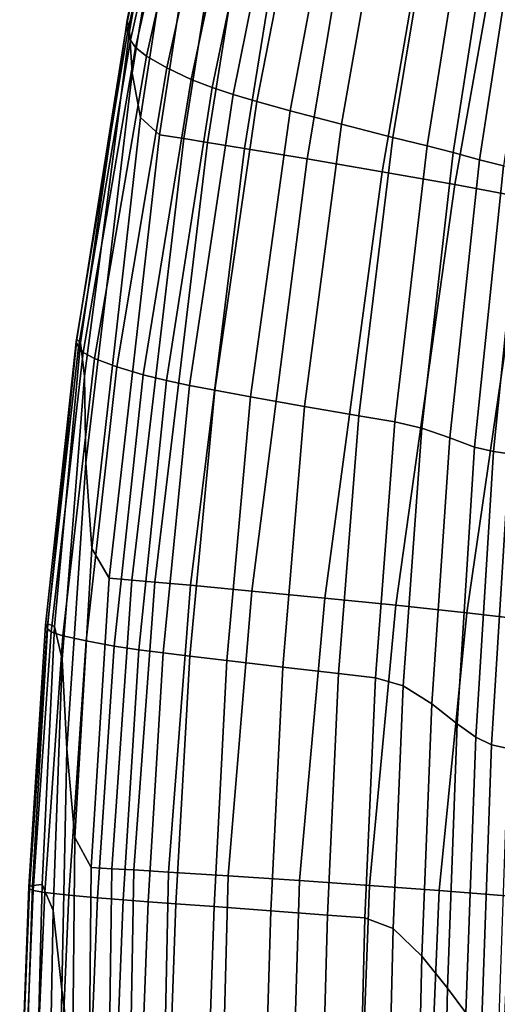
# Model space of a CAD drawing. Extents: x 210 to 909, y 250 to 887.
# Drawn here: x 210 to 253, y 515 to 602 of the extents above; entities that cross this region are included whole.
import ezdxf

# ---------------------------------------------------------------- set-up
doc = ezdxf.new("R2010")
doc.units = 0
doc.header["$MEASUREMENT"] = 0
doc.layers.get('0').update_dxf_attribs({"linetype": 'CONTINUOUS'})

# ---------------------------------------------------------------- blocks, each defined once
blk = doc.blocks.new('grace_fotel_oparcie')
for points in [[(-0.030631, 0.315118, 0.264396), (-0.030438, 0.314131, 0.294878), (-0.024766, 0.345827, 0.300619), (-0.024835, 0.344565, 0.269288)], [(-0.030192, 0.310375, 0.308712), (-0.024345, 0.346332, 0.315468), (-0.024766, 0.345827, 0.300619), (-0.030438, 0.314131, 0.294878)], [(-0.030192, 0.310375, 0.308712), (-0.029446, 0.306436, 0.312668), (-0.023312, 0.346356, 0.320222), (-0.024345, 0.346332, 0.315468)], [(-0.027748, 0.304898, 0.313519), (-0.021408, 0.346173, 0.321267), (-0.023312, 0.346356, 0.320222), (-0.029446, 0.306436, 0.312668)], [(-0.027748, 0.304898, 0.313519), (-0.025593, 0.304559, 0.312699), (-0.019118, 0.345819, 0.320346), (-0.021408, 0.346173, 0.321267)], [(-0.023471, 0.304221, 0.311645), (-0.016927, 0.345329, 0.319204), (-0.019118, 0.345819, 0.320346), (-0.025593, 0.304559, 0.312699)], [(-0.023471, 0.304221, 0.311645), (-0.020202, 0.303683, 0.309363), (-0.013602, 0.34445, 0.316849), (-0.016927, 0.345329, 0.319204)], [(-0.030631, 0.315118, 0.264396), (-0.024835, 0.344565, 0.269288), (-0.024688, 0.343109, 0.234952), (-0.030708, 0.314646, 0.230701)], [(-0.014601, 0.302747, 0.30486), (-0.007912, 0.342933, 0.312294), (-0.013602, 0.34445, 0.316849), (-0.020202, 0.303683, 0.309363)], [(-0.030605, 0.314021, 0.20723), (-0.030708, 0.314646, 0.230701), (-0.024688, 0.343109, 0.234952), (-0.024458, 0.342024, 0.211089)], [(-0.014601, 0.302747, 0.30486), (-0.007932, 0.301608, 0.29892), (-0.001144, 0.341097, 0.306326), (-0.007912, 0.342933, 0.312294)], [(-0.030605, 0.314021, 0.20723), (-0.024458, 0.342024, 0.211089), (-0.024123, 0.34114, 0.19279), (-0.030329, 0.313333, 0.189188)], [(-0.029887, 0.312673, 0.171779), (-0.030329, 0.313333, 0.189188), (-0.024123, 0.34114, 0.19279), (-0.023664, 0.340289, 0.175146)], [(-0.001456, 0.30046, 0.292327), (0.005417, 0.33926, 0.299736), (-0.001144, 0.341097, 0.306326), (-0.007932, 0.301608, 0.29892)], [(-0.029887, 0.312673, 0.171779), (-0.023664, 0.340289, 0.175146), (-0.022769, 0.33928, 0.154631), (-0.028925, 0.311896, 0.151515)], [(-0.027094, 0.310858, 0.12491), (-0.028925, 0.311896, 0.151515), (-0.022769, 0.33928, 0.154631), (-0.021129, 0.337925, 0.127719)], [(-0.001456, 0.30046, 0.292327), (0.004974, 0.299253, 0.284752), (0.011914, 0.337344, 0.292152), (0.005417, 0.33926, 0.299736)], [(-0.027094, 0.310858, 0.12491), (-0.021129, 0.337925, 0.127719), (-0.019228, 0.336583, 0.101903), (-0.024953, 0.309834, 0.099384)], [(-0.023063, 0.309099, 0.082355), (-0.024953, 0.309834, 0.099384), (-0.019228, 0.336583, 0.101903), (-0.017551, 0.335617, 0.084675)], [(-0.023063, 0.309099, 0.082355), (-0.017551, 0.335617, 0.084675), (-0.01588, 0.334823, 0.072069), (-0.021188, 0.308497, 0.069908)], [(-0.019096, 0.307871, 0.058125), (-0.021188, 0.308497, 0.069908), (-0.01588, 0.334823, 0.072069), (-0.013998, 0.333995, 0.060117)], [(-0.019096, 0.307871, 0.058125), (-0.013998, 0.333995, 0.060117), (-0.011274, 0.332901, 0.046659), (-0.016113, 0.307043, 0.044898)], [(-0.011564, 0.305841, 0.028118), (-0.016113, 0.307043, 0.044898), (-0.011274, 0.332901, 0.046659), (-0.007077, 0.33131, 0.029535)], [(-0.011564, 0.305841, 0.028118), (-0.007077, 0.33131, 0.029535), (-0.002833, 0.329748, 0.013857), (-0.00699, 0.304661, 0.012779)], [(-0.003929, 0.303901, 0.003872), (-0.00699, 0.304661, 0.012779), (-0.002833, 0.329748, 0.013857), (0.000028, 0.328739, 0.004736)], [(-0.003929, 0.303901, 0.003872), (0.000028, 0.328739, 0.004736), (0.002252, 0.32813, -0.000739), (-0.001611, 0.303319, -0.001464)], [(0.000734, 0.302673, -0.006095), (-0.001611, 0.303319, -0.001464), (0.002252, 0.32813, -0.000739), (0.004582, 0.327767, -0.005477)], [(0.000734, 0.302673, -0.006095), (0.004582, 0.327767, -0.005477), (0.006738, 0.327553, -0.009377), (0.002863, 0.302129, -0.009903)], [(-0.030631, 0.315118, 0.264396), (-0.030708, 0.314646, 0.230701), (-0.035128, 0.286689, 0.226636), (-0.034801, 0.286375, 0.25969)], [(-0.030631, 0.315118, 0.264396), (-0.034801, 0.286375, 0.25969), (-0.034445, 0.28341, 0.289343), (-0.030438, 0.314131, 0.294878)], [(-0.030605, 0.314021, 0.20723), (-0.035169, 0.28646, 0.203569), (-0.035128, 0.286689, 0.226636), (-0.030708, 0.314646, 0.230701)], [(-0.030605, 0.314021, 0.20723), (-0.030329, 0.313333, 0.189188), (-0.034964, 0.285972, 0.185799), (-0.035169, 0.28646, 0.203569)], [(-0.030192, 0.310375, 0.308712), (-0.030438, 0.314131, 0.294878), (-0.034445, 0.28341, 0.289343), (-0.034315, 0.275683, 0.302207)], [(-0.029887, 0.312673, 0.171779), (-0.034551, 0.285505, 0.168638), (-0.034964, 0.285972, 0.185799), (-0.030329, 0.313333, 0.189188)], [(-0.029887, 0.312673, 0.171779), (-0.028925, 0.311896, 0.151515), (-0.033545, 0.284958, 0.148637), (-0.034551, 0.285505, 0.168638)], [(-0.027094, 0.310858, 0.12491), (-0.031557, 0.28423, 0.122347), (-0.033545, 0.284958, 0.148637), (-0.028925, 0.311896, 0.151515)], [(-0.027094, 0.310858, 0.12491), (-0.024953, 0.309834, 0.099384), (-0.029214, 0.283513, 0.097114), (-0.031557, 0.28423, 0.122347)], [(-0.030192, 0.310375, 0.308712), (-0.034315, 0.275683, 0.302207), (-0.033793, 0.268059, 0.305416), (-0.029446, 0.306436, 0.312668)], [(-0.023063, 0.309099, 0.082355), (-0.027144, 0.282999, 0.080279), (-0.029214, 0.283513, 0.097114), (-0.024953, 0.309834, 0.099384)], [(-0.023063, 0.309099, 0.082355), (-0.021188, 0.308497, 0.069908), (-0.0251, 0.282577, 0.06798), (-0.027144, 0.282999, 0.080279)], [(-0.019096, 0.307871, 0.058125), (-0.022835, 0.282136, 0.056351), (-0.0251, 0.282577, 0.06798), (-0.021188, 0.308497, 0.069908)], [(-0.019096, 0.307871, 0.058125), (-0.016113, 0.307043, 0.044898), (-0.019648, 0.281551, 0.043329), (-0.022835, 0.282136, 0.056351)], [(-0.011564, 0.305841, 0.028118), (-0.014833, 0.280698, 0.026849), (-0.019648, 0.281551, 0.043329), (-0.016113, 0.307043, 0.044898)], [(-0.027748, 0.304898, 0.313519), (-0.029446, 0.306436, 0.312668), (-0.033793, 0.268059, 0.305416), (-0.032255, 0.265404, 0.306105)], [(-0.011564, 0.305841, 0.028118), (-0.00699, 0.304661, 0.012779), (-0.010013, 0.279858, 0.011802), (-0.014833, 0.280698, 0.026849)], [(-0.027748, 0.304898, 0.313519), (-0.032255, 0.265404, 0.306105), (-0.030212, 0.265231, 0.3054), (-0.025593, 0.304559, 0.312699)], [(-0.023471, 0.304221, 0.311645), (-0.025593, 0.304559, 0.312699), (-0.030212, 0.265231, 0.3054), (-0.028173, 0.265054, 0.30443)], [(-0.003929, 0.303901, 0.003872), (-0.006807, 0.279318, 0.003081), (-0.010013, 0.279858, 0.011802), (-0.00699, 0.304661, 0.012779)], [(-0.023471, 0.304221, 0.311645), (-0.028173, 0.265054, 0.30443), (-0.024999, 0.264764, 0.302206), (-0.020202, 0.303683, 0.309363)], [(-0.014601, 0.302747, 0.30486), (-0.020202, 0.303683, 0.309363), (-0.024999, 0.264764, 0.302206), (-0.019548, 0.264252, 0.29774)], [(-0.003929, 0.303901, 0.003872), (-0.001611, 0.303319, -0.001464), (-0.004386, 0.278767, -0.002136), (-0.006807, 0.279318, 0.003081)], [(-0.014601, 0.302747, 0.30486), (-0.019548, 0.264252, 0.29774), (-0.013045, 0.263624, 0.291814), (-0.007932, 0.301608, 0.29892)], [(0.000734, 0.302673, -0.006095), (-0.001921, 0.277897, -0.006669), (-0.004386, 0.278767, -0.002136), (-0.001611, 0.303319, -0.001464)], [(0.000734, 0.302673, -0.006095), (0.002863, 0.302129, -0.009903), (0.000298, 0.277078, -0.010393), (-0.001921, 0.277897, -0.006669)], [(0.004534, 0.301851, -0.012772), (0.001979, 0.276678, -0.013187), (0.000298, 0.277078, -0.010393), (0.002863, 0.302129, -0.009903)], [(0.004534, 0.301851, -0.012772), (0.005993, 0.301671, -0.014964), (0.00342, 0.276487, -0.015315), (0.001979, 0.276678, -0.013187)], [(-0.001456, 0.30046, 0.292327), (-0.007932, 0.301608, 0.29892), (-0.013045, 0.263624, 0.291814), (-0.006713, 0.262985, 0.28521)], [(-0.001456, 0.30046, 0.292327), (-0.006713, 0.262985, 0.28521), (-0.000404, 0.262308, 0.277642), (0.004974, 0.299253, 0.284752)], [(0.011507, 0.297936, 0.275865), (0.004974, 0.299253, 0.284752), (-0.000404, 0.262308, 0.277642), (0.006031, 0.261567, 0.26882)], [(-0.037901, 0.261216, 0.200354), (-0.037709, 0.261346, 0.223072), (-0.035128, 0.286689, 0.226636), (-0.035169, 0.28646, 0.203569)], [(-0.037901, 0.261216, 0.200354), (-0.035169, 0.28646, 0.203569), (-0.034964, 0.285972, 0.185799), (-0.037769, 0.260908, 0.182855)], [(-0.037397, 0.260615, 0.165939), (-0.037769, 0.260908, 0.182855), (-0.034964, 0.285972, 0.185799), (-0.034551, 0.285505, 0.168638)], [(-0.037112, 0.261105, 0.255641), (-0.034801, 0.286375, 0.25969), (-0.035128, 0.286689, 0.226636), (-0.037709, 0.261346, 0.223072)], [(-0.037112, 0.261105, 0.255641), (-0.036434, 0.258165, 0.284836), (-0.034445, 0.28341, 0.289343), (-0.034801, 0.286375, 0.25969)], [(-0.037397, 0.260615, 0.165939), (-0.034551, 0.285505, 0.168638), (-0.033545, 0.284958, 0.148637), (-0.036372, 0.26027, 0.146195)], [(-0.034282, 0.259812, 0.120209), (-0.036372, 0.26027, 0.146195), (-0.033545, 0.284958, 0.148637), (-0.031557, 0.28423, 0.122347)], [(-0.034282, 0.259812, 0.120209), (-0.031557, 0.28423, 0.122347), (-0.029214, 0.283513, 0.097114), (-0.031802, 0.259359, 0.095253)], [(-0.035999, 0.250194, 0.297429), (-0.034315, 0.275683, 0.302207), (-0.034445, 0.28341, 0.289343), (-0.036434, 0.258165, 0.284836)], [(-0.029608, 0.25903, 0.078597), (-0.031802, 0.259359, 0.095253), (-0.029214, 0.283513, 0.097114), (-0.027144, 0.282999, 0.080279)], [(-0.029608, 0.25903, 0.078597), (-0.027144, 0.282999, 0.080279), (-0.0251, 0.282577, 0.06798), (-0.027447, 0.258755, 0.066427)], [(-0.025066, 0.258464, 0.054927), (-0.027447, 0.258755, 0.066427), (-0.0251, 0.282577, 0.06798), (-0.022835, 0.282136, 0.056351)], [(-0.025066, 0.258464, 0.054927), (-0.022835, 0.282136, 0.056351), (-0.019648, 0.281551, 0.043329), (-0.021749, 0.25807, 0.042068)], [(-0.016776, 0.257487, 0.025821), (-0.021749, 0.25807, 0.042068), (-0.019648, 0.281551, 0.043329), (-0.014833, 0.280698, 0.026849)], [(-0.016776, 0.257487, 0.025821), (-0.014833, 0.280698, 0.026849), (-0.010013, 0.279858, 0.011802), (-0.011814, 0.256911, 0.010999)], [(-0.008528, 0.256536, 0.002418), (-0.011814, 0.256911, 0.010999), (-0.010013, 0.279858, 0.011802), (-0.006807, 0.279318, 0.003081)], [(-0.008528, 0.256536, 0.002418), (-0.006807, 0.279318, 0.003081), (-0.004386, 0.278767, -0.002136), (-0.006051, 0.255813, -0.002714)], [(-0.003514, 0.254194, -0.007186), (-0.006051, 0.255813, -0.002714), (-0.004386, 0.278767, -0.002136), (-0.001921, 0.277897, -0.006669)], [(-0.003514, 0.254194, -0.007186), (-0.001921, 0.277897, -0.006669), (0.000298, 0.277078, -0.010393), (-0.001253, 0.252421, -0.010862)], [(0.0004, 0.251241, -0.013606), (-0.001253, 0.252421, -0.010862), (0.000298, 0.277078, -0.010393), (0.001979, 0.276678, -0.013187)], [(0.0004, 0.251241, -0.013606), (0.001979, 0.276678, -0.013187), (0.00342, 0.276487, -0.015315), (0.001796, 0.250545, -0.015687)], [(0.00329, 0.250223, -0.017374), (0.001796, 0.250545, -0.015687), (0.00342, 0.276487, -0.015315), (0.004924, 0.276291, -0.017041)], [(-0.035999, 0.250194, 0.297429), (-0.035307, 0.242307, 0.300528), (-0.033793, 0.268059, 0.305416), (-0.034315, 0.275683, 0.302207)], [(-0.033857, 0.239614, 0.301235), (-0.032255, 0.265404, 0.306105), (-0.033793, 0.268059, 0.305416), (-0.035307, 0.242307, 0.300528)], [(-0.033857, 0.239614, 0.301235), (-0.031992, 0.239515, 0.300601), (-0.030212, 0.265231, 0.3054), (-0.032255, 0.265404, 0.306105)], [(-0.030053, 0.239406, 0.299677), (-0.028173, 0.265054, 0.30443), (-0.030212, 0.265231, 0.3054), (-0.031992, 0.239515, 0.300601)], [(-0.030053, 0.239406, 0.299677), (-0.026962, 0.239218, 0.29748), (-0.024999, 0.264764, 0.302206), (-0.028173, 0.265054, 0.30443)], [(-0.021642, 0.23888, 0.293027), (-0.019548, 0.264252, 0.29774), (-0.024999, 0.264764, 0.302206), (-0.026962, 0.239218, 0.29748)], [(-0.021642, 0.23888, 0.293027), (-0.015282, 0.238461, 0.287104), (-0.013045, 0.263624, 0.291814), (-0.019548, 0.264252, 0.29774)], [(-0.009074, 0.238032, 0.280494), (-0.006713, 0.262985, 0.28521), (-0.013045, 0.263624, 0.291814), (-0.015282, 0.238461, 0.287104)], [(-0.009074, 0.238032, 0.280494), (-0.002871, 0.237577, 0.272935), (-0.000404, 0.262308, 0.277642), (-0.006713, 0.262985, 0.28521)], [(0.003473, 0.237082, 0.264163), (0.006031, 0.261567, 0.26882), (-0.000404, 0.262308, 0.277642), (-0.002871, 0.237577, 0.272935)], [(-0.037901, 0.261216, 0.200354), (-0.039385, 0.237896, 0.19749), (-0.039058, 0.238033, 0.219881), (-0.037709, 0.261346, 0.223072)], [(-0.037901, 0.261216, 0.200354), (-0.037769, 0.260908, 0.182855), (-0.039323, 0.23774, 0.180253), (-0.039385, 0.237896, 0.19749)], [(-0.037397, 0.260615, 0.165939), (-0.038994, 0.23759, 0.163577), (-0.039323, 0.23774, 0.180253), (-0.037769, 0.260908, 0.182855)], [(-0.037112, 0.261105, 0.255641), (-0.037709, 0.261346, 0.223072), (-0.039058, 0.238033, 0.219881), (-0.038218, 0.238123, 0.25202)], [(-0.037397, 0.260615, 0.165939), (-0.036372, 0.26027, 0.146195), (-0.037971, 0.237412, 0.144082), (-0.038994, 0.23759, 0.163577)], [(-0.037112, 0.261105, 0.255641), (-0.038218, 0.238123, 0.25202), (-0.037228, 0.235809, 0.280877), (-0.036434, 0.258165, 0.284836)], [(-0.034282, 0.259812, 0.120209), (-0.035827, 0.237169, 0.11839), (-0.037971, 0.237412, 0.144082), (-0.036372, 0.26027, 0.146195)], [(-0.034282, 0.259812, 0.120209), (-0.031802, 0.259359, 0.095253), (-0.033266, 0.236925, 0.0937), (-0.035827, 0.237169, 0.11839)], [(-0.029608, 0.25903, 0.078597), (-0.030994, 0.236741, 0.077211), (-0.033266, 0.236925, 0.0937), (-0.031802, 0.259359, 0.095253)], [(-0.029608, 0.25903, 0.078597), (-0.027447, 0.258755, 0.066427), (-0.028757, 0.236579, 0.065156), (-0.030994, 0.236741, 0.077211)], [(-0.025066, 0.258464, 0.054927), (-0.026303, 0.236401, 0.053767), (-0.028757, 0.236579, 0.065156), (-0.027447, 0.258755, 0.066427)], [(-0.035999, 0.250194, 0.297429), (-0.036434, 0.258165, 0.284836), (-0.037228, 0.235809, 0.280877), (-0.036448, 0.228731, 0.293427)], [(-0.025066, 0.258464, 0.054927), (-0.021749, 0.25807, 0.042068), (-0.022905, 0.23615, 0.041042), (-0.026303, 0.236401, 0.053767)], [(-0.016776, 0.257487, 0.025821), (-0.017838, 0.235768, 0.024979), (-0.022905, 0.23615, 0.041042), (-0.021749, 0.25807, 0.042068)], [(-0.016776, 0.257487, 0.025821), (-0.011814, 0.256911, 0.010999), (-0.012793, 0.235385, 0.010332), (-0.017838, 0.235768, 0.024979)], [(-0.008528, 0.256536, 0.002418), (-0.009463, 0.235132, 0.001858), (-0.012793, 0.235385, 0.010332), (-0.011814, 0.256911, 0.010999)], [(-0.008528, 0.256536, 0.002418), (-0.006051, 0.255813, -0.002714), (-0.006957, 0.234189, -0.003211), (-0.009463, 0.235132, 0.001858)], [(-0.003514, 0.254194, -0.007186), (-0.004387, 0.231734, -0.007641), (-0.006957, 0.234189, -0.003211), (-0.006051, 0.255813, -0.002714)], [(-0.003514, 0.254194, -0.007186), (-0.001253, 0.252421, -0.010862), (-0.002106, 0.228867, -0.011285), (-0.004387, 0.231734, -0.007641)], [(0.0004, 0.251241, -0.013606), (-0.00047, 0.22669, -0.013998), (-0.002106, 0.228867, -0.011285), (-0.001253, 0.252421, -0.010862)], [(0.0004, 0.251241, -0.013606), (0.001796, 0.250545, -0.015687), (0.000902, 0.225247, -0.016049), (-0.00047, 0.22669, -0.013998)], [(-0.035999, 0.250194, 0.297429), (-0.036448, 0.228731, 0.293427), (-0.035514, 0.221468, 0.296581), (-0.035307, 0.242307, 0.300528)], [(0.00329, 0.250223, -0.017374), (0.002389, 0.224582, -0.017708), (0.000902, 0.225247, -0.016049), (0.001796, 0.250545, -0.015687)], [(-0.033857, 0.239614, 0.301235), (-0.035307, 0.242307, 0.300528), (-0.035514, 0.221468, 0.296581), (-0.034062, 0.2186, 0.297251)], [(-0.033857, 0.239614, 0.301235), (-0.034062, 0.2186, 0.297251), (-0.032297, 0.218075, 0.296558), (-0.031992, 0.239515, 0.300601)], [(-0.030053, 0.239406, 0.299677), (-0.031992, 0.239515, 0.300601), (-0.032297, 0.218075, 0.296558), (-0.030426, 0.217843, 0.295623)], [(-0.030053, 0.239406, 0.299677), (-0.030426, 0.217843, 0.295623), (-0.027407, 0.217695, 0.293437), (-0.026962, 0.239218, 0.29748)], [(-0.021642, 0.23888, 0.293027), (-0.026962, 0.239218, 0.29748), (-0.027407, 0.217695, 0.293437), (-0.022195, 0.21742, 0.288992)], [(-0.021642, 0.23888, 0.293027), (-0.022195, 0.21742, 0.288992), (-0.015956, 0.217076, 0.283077), (-0.015282, 0.238461, 0.287104)], [(-0.040208, 0.216109, 0.19488), (-0.039782, 0.216165, 0.216937), (-0.039058, 0.238033, 0.219881), (-0.039385, 0.237896, 0.19749)], [(-0.040208, 0.216109, 0.19488), (-0.039385, 0.237896, 0.19749), (-0.039323, 0.23774, 0.180253), (-0.040203, 0.216064, 0.177894)], [(-0.039914, 0.216019, 0.161447), (-0.040203, 0.216064, 0.177894), (-0.039323, 0.23774, 0.180253), (-0.038994, 0.23759, 0.163577)], [(-0.038776, 0.216244, 0.248596), (-0.038218, 0.238123, 0.25202), (-0.039058, 0.238033, 0.219881), (-0.039782, 0.216165, 0.216937)], [(-0.038776, 0.216244, 0.248596), (-0.037651, 0.213757, 0.27699), (-0.037228, 0.235809, 0.280877), (-0.038218, 0.238123, 0.25202)], [(-0.009074, 0.238032, 0.280494), (-0.015282, 0.238461, 0.287104), (-0.015956, 0.217076, 0.283077), (-0.009853, 0.216719, 0.276479)], [(-0.009074, 0.238032, 0.280494), (-0.009853, 0.216719, 0.276479), (-0.003742, 0.216341, 0.268951), (-0.002871, 0.237577, 0.272935)], [(-0.039914, 0.216019, 0.161447), (-0.038994, 0.23759, 0.163577), (-0.037971, 0.237412, 0.144082), (-0.038907, 0.215959, 0.142193)], [(-0.036748, 0.215868, 0.116786), (-0.038907, 0.215959, 0.142193), (-0.037971, 0.237412, 0.144082), (-0.035827, 0.237169, 0.11839)], [(-0.036748, 0.215868, 0.116786), (-0.035827, 0.237169, 0.11839), (-0.033266, 0.236925, 0.0937), (-0.034153, 0.215768, 0.092354)], [(-0.03184, 0.215682, 0.076025), (-0.034153, 0.215768, 0.092354), (-0.033266, 0.236925, 0.0937), (-0.030994, 0.236741, 0.077211)], [(0.003473, 0.237082, 0.264163), (-0.002871, 0.237577, 0.272935), (-0.003742, 0.216341, 0.268951), (0.00252, 0.215934, 0.260246)], [(-0.03184, 0.215682, 0.076025), (-0.030994, 0.236741, 0.077211), (-0.028757, 0.236579, 0.065156), (-0.029559, 0.215595, 0.064076)], [(-0.027059, 0.215494, 0.052788), (-0.029559, 0.215595, 0.064076), (-0.028757, 0.236579, 0.065156), (-0.026303, 0.236401, 0.053767)], [(-0.027059, 0.215494, 0.052788), (-0.026303, 0.236401, 0.053767), (-0.022905, 0.23615, 0.041042), (-0.023605, 0.215341, 0.040178)], [(-0.018465, 0.215098, 0.024267), (-0.023605, 0.215341, 0.040178), (-0.022905, 0.23615, 0.041042), (-0.017838, 0.235768, 0.024979)], [(-0.036868, 0.206113, 0.289247), (-0.036448, 0.228731, 0.293427), (-0.037228, 0.235809, 0.280877), (-0.037651, 0.213757, 0.27699)], [(-0.018465, 0.215098, 0.024267), (-0.017838, 0.235768, 0.024979), (-0.012793, 0.235385, 0.010332), (-0.013352, 0.214851, 0.009762)], [(-0.009983, 0.214686, 0.001373), (-0.013352, 0.214851, 0.009762), (-0.012793, 0.235385, 0.010332), (-0.009463, 0.235132, 0.001858)], [(-0.009983, 0.214686, 0.001373), (-0.009463, 0.235132, 0.001858), (-0.006957, 0.234189, -0.003211), (-0.007458, 0.213624, -0.003644)], [(-0.004878, 0.21069, -0.008029), (-0.007458, 0.213624, -0.003644), (-0.006957, 0.234189, -0.003211), (-0.004387, 0.231734, -0.007641)], [(-0.004878, 0.21069, -0.008029), (-0.004387, 0.231734, -0.007641), (-0.002106, 0.228867, -0.011285), (-0.00258, 0.207126, -0.01164)], [(-0.036868, 0.206113, 0.289247), (-0.035939, 0.197832, 0.292155), (-0.035514, 0.221468, 0.296581), (-0.036448, 0.228731, 0.293427)], [(-0.000897, 0.204178, -0.014333), (-0.00258, 0.207126, -0.01164), (-0.002106, 0.228867, -0.011285), (-0.00047, 0.22669, -0.013998)]]:
    blk.add_3dface(points)

msp = doc.modelspace()

# ---------------------------------------------------------------- block references
at = {"linetype": 'Continuous', "xscale": 1000, "yscale": 1000, "zscale": 1000}
msp.add_blockref('grace_fotel_oparcie', (250.331, 287.255, 30.007), dxfattribs=at)

doc.saveas('drawing.dxf')
